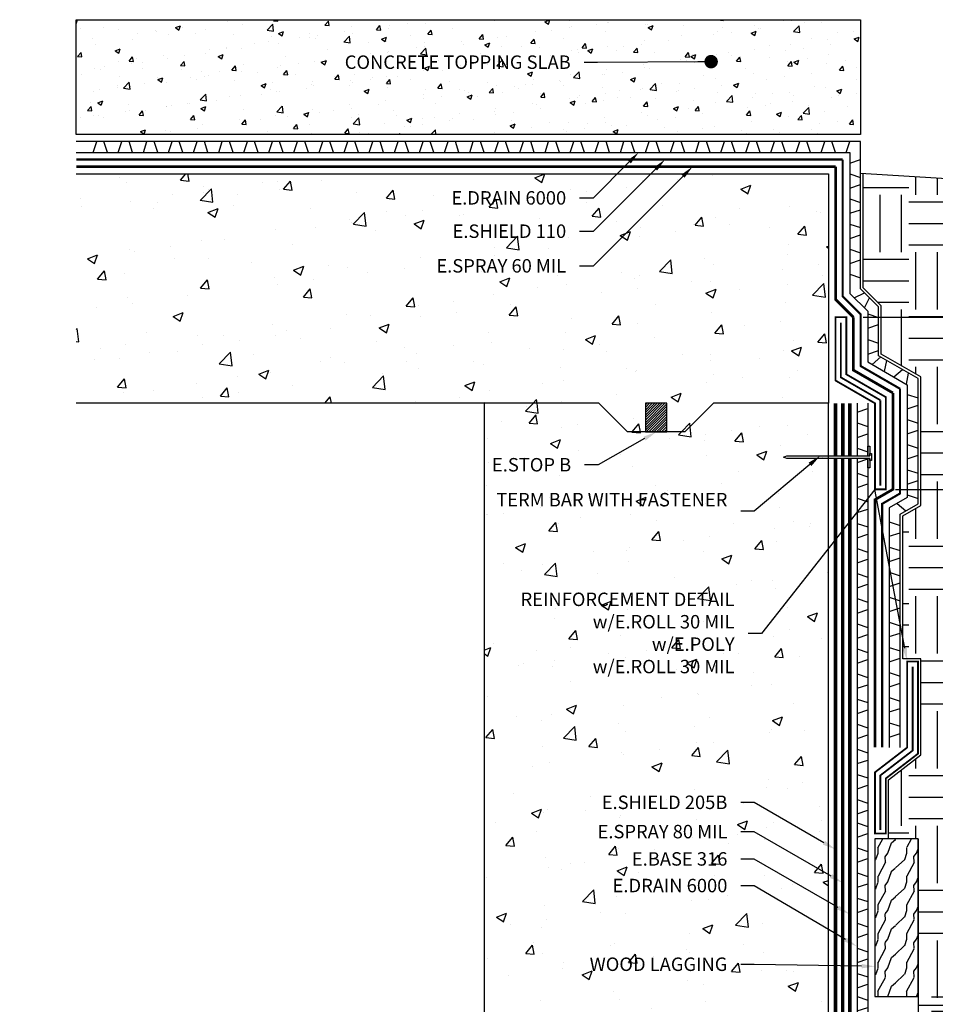
# Model space of a CAD drawing. Units: inches. Extents: x -0.5 to 50.3, y -1.1 to 51.1.
# Drawn here: x -0.5 to 31.4, y 16.7 to 51.1 of the extents above; entities that cross this region are included whole.
import ezdxf
from ezdxf import colors
from ezdxf.entities.mleader import LeaderData, LeaderLine
from ezdxf.math import Vec2, Vec3

# ---------------------------------------------------------------- set-up
doc = ezdxf.new("R2010")
doc.units = ezdxf.units.IN
doc.header["$MEASUREMENT"] = 0
for name, pattern in [('ACAD_ISO02W100', [15, 12, -3]), ('DASHED2', [0.375, 0.25, -0.125]), ('HIDDEN2', [0.1875, 0.125, -0.0625]), ('PHANTOM2', [1.25, 0.625, -0.125, 0.125, -0.125, 0.125, -0.125])]:
    doc.linetypes.add(name, pattern=pattern)
for name, color, linetype, true_color in [('E-BASE 316', 7, 'PHANTOM2', 0x84c90d), ('E-CANT-STOP', 7, 'Continuous', 0x197b19), ('E-POLY', 7, 'DASHED2', 0xe58597), ('E-ROLL 30', 7, 'Continuous', 0xb71538), ('E-SHIELD 110', 7, 'ACAD_ISO02W100', 0xead40b), ('E-SHIELD-205B', 7, 'HIDDEN2', 0x62afcb), ('E-SPRAY 60', 7, 'Continuous', 0xd20423), ('E-SPRAY 80', 7, 'Continuous', 0x89399d), ('E.Drain 6000', 7, 'Continuous', 0xa57c52)]:
    doc.layers.add(name, color=color, linetype=linetype, true_color=true_color)
doc.layers.add('NOTES', color=30, linetype='Continuous', plot=False)
for name, color, linetype in [('Z-Anchors', 4, 'Continuous'), ('Z-Conditions', 10, 'Continuous'), ('Z-DIMENSIONS', 3, 'Continuous'), ('Z-TEXT', 3, 'Continuous')]:
    doc.layers.add(name, color=color, linetype=linetype)
doc.styles.add('ARIAL', font='arial.ttf')
doc.dimstyles.new('Arial', dxfattribs={"dimtxt": 0.125, "dimasz": 0.125, "dimexe": 0.125, "dimexo": 0.125, "dimgap": 0.125, "dimtad": 0, "dimtih": 1, "dimtoh": 1, "dimdec": 5, "dimzin": 0, "dimdsep": 46, "dimlunit": 4, "dimtxsty": 'ARIAL', "dimcen": 0.125, "dimclrd": 256, "dimclre": 256, "dimclrt": 256, "dimadec": 0, "dimazin": 0, "dimtfac": 1, "dimtdec": 5, "dimtofl": 0, "dimtmove": 0, "dimatfit": 3, "dimfxl": 1, "dimtfill": 1, "dimtfillclr": 256, "dimfrac": 2, "dimtolj": 1, "dimtzin": 0, "dimlwd": -1, "dimlwe": -1, "dimarcsym": 0})
pattern_1 = [(50, (-3131.118, -4701.4128), (3.5863009, -0.3137607), [0.375, -4.125]), (355, (-3131.118, -4701.413), (-0.6937567, 3.7609607), [0.3, -3.3]), (100.451444, (-3130.8192, -4701.439), (2.8925442, 3.4472), [0.318701, -3.5057106]), (46.1842, (-3131.118, -4700.413), (5.3362067, -0.8275964), [0.5625, -6.1875]), (96.63564, (-3130.6734, -4700.482), (4.6733097, 4.870593), [0.4780517, -5.258569]), (351.18416, (-3131.118, -4700.413), (4.6733097, 4.870593), [0.45, -4.95]), (21, (-3130.618, -4700.6628), (2.9845353, -2.0130945), [0.375, -4.125]), (326, (-3130.618, -4700.663), (1.2165767, 3.6257502), [0.3, -3.3]), (71.451445, (-3130.3694, -4700.8306), (4.2011119, 1.6126558), [0.318701, -3.5057106]), (37.5, (-3131.1181, -4701.4128), (0.06079928, 1.66446927), [0, -3.26, 0, -3.35, 0, -3.3125]), (7.5, (-3131.118, -4701.4128), (1.3153477, 1.97205856), [0, -1.91, 0, -3.185, 0, -1.2625]), (327.5, (-3132.2331, -4701.4128), (2.66911218, -0.11277436), [0, -1.25, 0, -3.9, 0, -5.175]), (317.5, (-3132.733, -4701.4128), (2.9159308, 0.5005249), [0, -1.625, 0, -2.59, 0, -3.675])]

# ---------------------------------------------------------------- blocks, each defined once
blk = doc.blocks.new('E-STOPB')
at = {"layer": 'E-CANT-STOP'}
h = blk.add_hatch(dxfattribs=at)
h.set_pattern_fill('ANSI31', color=256, scale=0.5)
h.paths.add_polyline_path([(0.75, 1), (0, 1), (0, 0), (0.75, 0)])
blk.add_line((0.75, 0), (0.75, 1), dxfattribs=at)
blk.add_lwpolyline([(0.75, 1), (0, 1), (0, 0), (0.75, 0)], close=True, dxfattribs=at)
blk = doc.blocks.new('_Dot')
at = {"color": 0, "linetype": 'ByBlock', "lineweight": -2}
blk.add_line((-0.5, 0), (-1, 0), dxfattribs=at)
at = {"color": 0, "linetype": 'ByBlock', "const_width": 0.5}
blk.add_lwpolyline([(-0.25, 0, 1), (0.25, 0, 1)], format="xyb", close=True, dxfattribs=at)
blk = doc.blocks.new('E-DRAIN 6000')
at = {"layer": 'E.Drain 6000'}
for p, q in [((0, 0.375), (6.063, 0.375)), ((0.126, 0), (0.251, 0.375)), ((0.626, 0), (0.501, 0.375)), ((1.001, 0), (1.126, 0.375)), ((1.501, 0), (1.376, 0.375)), ((1.876, 0), (2.001, 0.375)), ((2.376, 0), (2.251, 0.375)), ((2.751, 0), (2.876, 0.375)), ((3.251, 0), (3.126, 0.375)), ((3.626, 0), (3.751, 0.375)), ((4.126, 0), (4.001, 0.375)), ((4.501, 0), (4.626, 0.375)), ((5.001, 0), (4.876, 0.375)), ((5.376, 0), (5.501, 0.375)), ((5.876, 0), (5.751, 0.375)), ((0, 0), (6.063, 0))]:
    blk.add_line(p, q, dxfattribs=at)
blk = doc.blocks.new('*D13')
at = {"layer": 'Defpoints', "color": 0, "transparency": 16777216}
for p in [(28.408, 40.692), (29.533, 34.692), (33.954, 34.692)]:
    blk.add_point(p, dxfattribs=at)
at = {"layer": 'Z-DIMENSIONS', "transparency": 16777216}
for p, q in [((28.877, 40.692), (34.422, 40.692)), ((33.954, 40.224), (33.954, 39.584)), ((33.954, 35.161), (33.954, 35.8)), ((30.002, 34.692), (34.422, 34.692))]:
    blk.add_line(p, q, dxfattribs=at)
for points in [[(33.875, 40.224), (34.032, 40.224), (33.954, 40.692)], [(33.875, 35.161), (34.032, 35.161), (33.954, 34.692)]]:
    blk.add_solid(points, dxfattribs=at)
at = {"layer": 'Z-DIMENSIONS', "transparency": 16777216, "insert": (33.954, 37.692), "char_height": 0.46875, "width": 3.44842, "attachment_point": 5, "style": 'ARIAL', "bg_fill": 3, "box_fill_scale": 1.25, "bg_fill_color": 256, "bg_fill_true_color": 13158600, "bg_fill_transparency": 0}
blk.add_mtext('\\A1;6"\\PCENTERED OVER SEAM', dxfattribs=at)
blk = doc.blocks.new('*D14')
at = {"layer": 'Defpoints', "color": 0, "transparency": 16777216}
for p in [(30.783, 17.003), (32.065, 17.003), (30.783, 16.503)]:
    blk.add_point(p, dxfattribs=at)
at = {"layer": 'Z-DIMENSIONS', "transparency": 16777216}
for p, q in [((32.065, 17.472), (32.065, 18.47)), ((32.065, 18.47), (32.534, 18.47)), ((31.252, 17.003), (32.534, 17.003)), ((31.252, 16.503), (32.534, 16.503)), ((32.065, 16.035), (32.065, 15.566))]:
    blk.add_line(p, q, dxfattribs=at)
for points in [[(31.987, 17.472), (32.143, 17.472), (32.065, 17.003)], [(31.987, 16.035), (32.143, 16.035), (32.065, 16.503)]]:
    blk.add_solid(points, dxfattribs=at)
at = {"layer": 'Z-DIMENSIONS', "transparency": 16777216, "insert": (34.536, 18.47), "char_height": 0.4688, "width": 0.50476, "attachment_point": 5, "style": 'ARIAL', "bg_fill": 3, "box_fill_scale": 1.25, "bg_fill_color": 256, "bg_fill_true_color": 13158600, "bg_fill_transparency": 0}
blk.add_mtext('\\A1;2"\\PMAXIMUM\\PGAP', dxfattribs=at)
blk = doc.blocks.new('2x6')
at = {"layer": 'Z-Conditions'}
h = blk.add_hatch(dxfattribs=at)
h.set_pattern_fill('WOOD2', color=256, pattern_type=2)
h.set_pattern_definition([(108.435, (0.26, 0), (-0.999998, 2), [0.37947, -2.7828]), (139.3987, (0.14, 0.36), (-5.999999, 5.0000004), [0.18439, -9.035154]), (136.8476, (1, 0.48), (-14.99999754, 14.00000283), [0.438634, -21.493078]), (109.983, (0.68, 0.78), (-2.9999995, 8.0000007), [0.234094, -11.470606]), (90, (0.6, 0), (-1, 1), [0.2, -0.8]), (118.4429, (0.6, 0.2), (6.99999384, -13.00000377), [0.545894, -26.748794]), (84.2894, (0.34, 0.68), (-1.0000013, -8.9999994), [0.201, -9.84888]), (129.8056, (0.36, 0.88), (4.0000024, -4.999998), [0.156205, -7.654045])])
h.paths.add_polyline_path([(1.5, 5.5), (0, 5.5), (0, 0), (1.5, 0)])
blk.add_lwpolyline([(1.5, 0), (0, 0), (0, 5.5), (1.5, 5.5)], close=True, dxfattribs=at)

msp = doc.modelspace()

# ---------------------------------------------------------------- hatches: boundary and pattern name
at = {"layer": 'Z-Conditions'}
h = msp.add_hatch(dxfattribs=at)
h.set_pattern_fill('AR-CONC', color=256, scale=0.25)
h.set_pattern_definition([(50, (-3131.1181, -4697.4128), (1.79315046, -0.15688034), [0.1875, -2.0625]), (355, (-3131.118, -4697.4128), (-0.34687833, 1.88048033), [0.15, -1.65]), (100.451444, (-3130.9687, -4697.4259), (1.4462721, 1.7236), [0.1593505, -1.7528553]), (46.1842, (-3131.118, -4696.9128), (2.6681033, -0.4137982), [0.28125, -3.09375]), (96.635635, (-3130.8957, -4696.9473), (2.3366549, 2.4352965), [0.2390259, -2.6292844]), (351.184164, (-3131.118, -4696.9128), (2.3366549, 2.4352965), [0.225, -2.475]), (21, (-3130.8681, -4697.0378), (1.49226763, -1.00654723), [0.1875, -2.0625]), (326, (-3130.868, -4697.0378), (0.60828833, 1.8128751), [0.15, -1.65]), (71.451445, (-3130.7437, -4697.1217), (2.10055594, 0.8063279), [0.1593505, -1.7528553]), (37.5, (-3131.1181, -4697.41284), (0.03039964, 0.832234635), [0, -1.63, 0, -1.675, 0, -1.65625]), (7.5, (-3131.1181, -4697.4128), (0.65767384, 0.98602928), [0, -0.955, 0, -1.5925, 0, -0.63125]), (327.5, (-3131.6756, -4697.41284), (1.33455609, -0.05638718), [0, -0.625, 0, -1.95, 0, -2.5875]), (317.5, (-3131.9256, -4697.4128), (1.45796542, 0.25026246), [0, -0.8125, 0, -1.295, 0, -1.8375])])
h.paths.add_polyline_path([(28.783031, 47.06731), (28.783031, 51.06731), (1.438332, 51.06731), (1.438332, 47.06731)])
h = msp.add_hatch(dxfattribs=at)
h.set_pattern_fill('AR-CONC', color=256, scale=0.5)
h.set_pattern_definition(pattern_1)
h.paths.add_polyline_path([(1.444404, 45.69231), (1.444404, 37.69231), (19.658031, 37.69231), (20.658031, 36.69231), (21.283031, 36.69231), (21.283031, 37.69231), (22.033031, 37.69231), (22.033031, 36.69231), (22.658031, 36.69231), (23.658031, 37.69231), (27.658031, 37.69231), (27.658031, 45.69231)])
h = msp.add_hatch(dxfattribs=at)
h.set_pattern_fill('EARTH', color=256, scale=8)
h.set_pattern_definition([(0, (-1.5395, 7.211), (2, 2), [2, -2]), (0, (-1.5395, 7.961), (2, 2), [2, -2]), (0, (-1.5395, 8.711), (2, 2), [2, -2]), (90, (-1.2895, 8.961), (-2, 2), [2, -2]), (90, (-0.5395, 8.961), (-2, 2), [2, -2]), (90, (0.2105, 8.961), (-2, 2), [2, -2])])
h.paths.add_polyline_path([(30.783031, -0.996533), (50.331105, -0.996533), (50.331105, 44.347452), (28.876781, 45.710174), (28.876781, 41.718579), (29.501781, 41.093579), (29.501781, 39.406318), (30.876781, 38.612462), (30.876781, 34.133002), (30.251781, 33.772158), (30.251781, 28.78606), (30.876781, 28.78606), (30.876781, 25.429662), (29.751781, 24.563636), (29.751781, 22.503467), (30.783031, 22.503467), (30.783031, 17.003467)])
h = msp.add_hatch(dxfattribs=at)
h.set_pattern_fill('AR-CONC', color=256, scale=0.5)
h.set_pattern_definition(pattern_1)
h.paths.add_polyline_path([(27.658031, 37.69231), (23.658031, 37.69231), (22.658031, 36.69231), (20.658031, 36.69231), (19.658031, 37.69231), (15.658063, 37.710341), (15.658063, -0.987517), (27.658031, -1.005549)])

# ---------------------------------------------------------------- linework, layer by layer
at = {"layer": 'E-BASE 316', "ltscale": 0.25, "const_width": 0.125}
for points in [[(28.408031, 35.864185), (28.408031, 37.69231)], [(28.408031, -1.005924), (28.408031, 35.770435)]]:
    msp.add_lwpolyline(points, dxfattribs=at)
at = {"layer": 'E-POLY', "ltscale": 0.25, "const_width": 0.0625}
msp.add_lwpolyline([(29.470531, 34.81731), (29.470531, 37.800563)], dxfattribs=at)
at = {"layer": 'E-ROLL 30', "const_width": 0.0625}
msp.add_lwpolyline([(27.908031, 38.486166), (29.283031, 37.69231), (29.283031, 34.69231), (29.658031, 34.69231), (29.658031, 37.908816), (28.283031, 38.702673), (28.283031, 40.69231), (27.908031, 40.69231)], close=True, dxfattribs=at)
at = {"layer": 'E-SHIELD 110', "ltscale": 0.05, "const_width": 0.075}
msp.add_lwpolyline([(29.533031, 25.69231), (29.533031, 34.187128), (30.158031, 34.547972), (30.158031, 38.197491)], dxfattribs=at)
at = {"layer": 'E-SHIELD-205B', "ltscale": 0.5, "const_width": 0.125}
for points in [[(27.910723, 35.864185), (27.910723, 37.69231)], [(27.908031, -1.005924), (27.908031, 35.770435)]]:
    msp.add_lwpolyline(points, dxfattribs=at)
at = {"layer": 'E-SPRAY 60', "ltscale": 0.5, "const_width": 0.09375}
for points in [[(27.908031, 45.94231), (1.444404, 45.94231)], [(28.533031, 40.69231), (27.908031, 41.31731), (27.908031, 45.94231)], [(29.283031, 25.69231), (29.283031, 34.331466), (29.908031, 34.69231), (29.908031, 38.053154)]]:
    msp.add_lwpolyline(points, dxfattribs=at)
at = {"layer": 'E-SPRAY 80', "ltscale": 0.5, "const_width": 0.125}
for points in [[(28.160723, 35.864185), (28.160723, 37.69231)], [(28.158031, -1.005924), (28.158031, 35.770435)]]:
    msp.add_lwpolyline(points, dxfattribs=at)
at = {"layer": 'E.Drain 6000'}
for p, q in [((9.908702, 46.44231), (10.033702, 46.81731)), ((10.408702, 46.44231), (10.283702, 46.81731)), ((10.783702, 46.44231), (10.908702, 46.81731)), ((11.283702, 46.44231), (11.158702, 46.81731)), ((11.658702, 46.44231), (11.783702, 46.81731)), ((12.158702, 46.44231), (12.033702, 46.81731)), ((12.533702, 46.44231), (12.658702, 46.81731)), ((13.033702, 46.44231), (12.908702, 46.81731)), ((13.408702, 46.44231), (13.533702, 46.81731)), ((13.908702, 46.44231), (13.783702, 46.81731)), ((14.283702, 46.44231), (14.408702, 46.81731)), ((14.783702, 46.44231), (14.658702, 46.81731)), ((15.158702, 46.44231), (15.283702, 46.81731)), ((15.658702, 46.44231), (15.533702, 46.81731)), ((18.658702, 46.44231), (18.783702, 46.81731)), ((19.158702, 46.44231), (19.033702, 46.81731)), ((19.533702, 46.44231), (19.658702, 46.81731)), ((20.033702, 46.44231), (19.908702, 46.81731)), ((20.408702, 46.44231), (20.533702, 46.81731)), ((20.908702, 46.44231), (20.783702, 46.81731)), ((21.283702, 46.44231), (21.408702, 46.81731)), ((21.783702, 46.44231), (21.658702, 46.81731)), ((22.158702, 46.44231), (22.283702, 46.81731)), ((22.658702, 46.44231), (22.533702, 46.81731)), ((23.033702, 46.44231), (23.158702, 46.81731)), ((23.533702, 46.44231), (23.408702, 46.81731)), ((23.908702, 46.44231), (24.033702, 46.81731)), ((24.408702, 46.44231), (24.283702, 46.81731)), ((24.783702, 46.44231), (24.908702, 46.81731)), ((25.283702, 46.44231), (25.158702, 46.81731)), ((25.658702, 46.44231), (25.783702, 46.81731)), ((26.158702, 46.44231), (26.033702, 46.81731)), ((26.533702, 46.44231), (26.658702, 46.81731)), ((27.033702, 46.44231), (26.908702, 46.81731)), ((27.408702, 46.44231), (27.533702, 46.81731)), ((27.908702, 46.44231), (27.783702, 46.81731)), ((28.283702, 46.44231), (28.408702, 46.81731)), ((28.408031, 46.066638), (28.783031, 46.191638)), ((28.408031, 45.691638), (28.783031, 45.566638)), ((28.408031, 45.191638), (28.783031, 45.316638)), ((28.408031, 44.816638), (28.783031, 44.691638)), ((28.408031, 44.316638), (28.783031, 44.441638)), ((28.408031, 43.941638), (28.783031, 43.816638)), ((28.408031, 43.441638), (28.783031, 43.566638)), ((28.408031, 43.066638), (28.783031, 42.941638)), ((28.408031, 42.566638), (28.783031, 42.691638)), ((28.408031, 42.191638), (28.783031, 42.066638)), ((28.560759, 41.371688), (28.914312, 41.548465)), ((28.914312, 41.018135), (29.091089, 41.371688)), ((30.408031, 38.003145), (30.783031, 37.878145)), ((28.658031, 37.69231), (28.658031, 35.864185)), ((29.033031, 37.69231), (29.033031, 35.864185)), ((30.408031, 37.503145), (30.783031, 37.628145)), ((30.408031, 37.128145), (30.783031, 37.003145)), ((30.408031, 36.628145), (30.783031, 36.753145)), ((30.408031, 36.253145), (30.783031, 36.128145)), ((28.658031, 35.770435), (28.658031, 29.256152)), ((29.033031, 35.770435), (29.033031, 29.256152)), ((30.408031, 35.753145), (30.783031, 35.878145)), ((30.408031, 35.378145), (30.783031, 35.253145)), ((28.658031, 34.380481), (29.033031, 34.255481)), ((30.408031, 34.503145), (30.783031, 34.378145)), ((28.658031, 33.880481), (29.033031, 34.005481)), ((30.061197, 34.20339), (30.35695, 33.94113)), ((28.658031, 33.505481), (29.033031, 33.380481)), ((29.783031, 33.555976), (30.158031, 33.430976)), ((28.658031, 33.005481), (29.033031, 33.130481)), ((29.783031, 33.055976), (30.158031, 33.180976)), ((28.658031, 32.630481), (29.033031, 32.505481)), ((29.783031, 32.680976), (30.158031, 32.555976)), ((29.783031, 32.180976), (30.158031, 32.305976)), ((28.658031, 32.130481), (29.033031, 32.255481)), ((28.658031, 31.755481), (29.033031, 31.630481)), ((28.658031, 31.255481), (29.033031, 31.380481)), ((28.658031, 30.880481), (29.033031, 30.755481)), ((28.658031, 30.380481), (29.033031, 30.505481)), ((28.658031, 30.005481), (29.033031, 29.880481)), ((28.658031, 29.505481), (29.033031, 29.630481))]:
    msp.add_line(p, q, dxfattribs=at)
for points in [[(28.783031, 46.81731), (1.444404, 46.81731)], [(30.158031, 25.69231), (30.158031, 33.826284), (30.783031, 34.187128), (30.783031, 38.558335), (29.408031, 39.352192), (29.408031, 41.054747), (28.783031, 41.679747), (28.783031, 46.81731)]]:
    msp.add_lwpolyline(points, dxfattribs=at)
at = {"layer": 'Z-Anchors'}
for points in [[(29.033031, 35.864185), (29.033031, 36.19231), (29.098031, 36.19231), (29.098031, 35.864185)], [(29.098031, 35.770435), (29.098031, 35.44231), (29.033031, 35.44231), (29.033031, 35.770435)]]:
    msp.add_lwpolyline(points, dxfattribs=at)
msp.add_lwpolyline([(26.098031, 35.81731), (26.206284, 35.864185), (29.098031, 35.864185), (29.098031, 35.94231), (29.160531, 35.94231), (29.160531, 35.69231), (29.098031, 35.69231), (29.098031, 35.770435), (26.206284, 35.770435)], close=True, dxfattribs=at)
at = {"layer": 'Z-Conditions'}
msp.add_line((28.783031, 45.716129), (50.333285, 44.347314), dxfattribs=at)
msp.add_lwpolyline([(28.783031, 51.06731), (28.783031, 47.06731), (1.438332, 47.06731), (1.438332, 51.06731)], close=True, dxfattribs=at)
for points in [[(1.444404, 45.69231), (27.658031, 45.69231), (27.658031, 37.69231)], [(19.658031, 37.69231), (1.444404, 37.69231)], [(27.658031, 31.364185), (27.658031, 37.69231), (23.658031, 37.69231), (22.658031, 36.69231), (20.658031, 36.69231), (19.658031, 37.69231), (15.658063, 37.710341), (15.658063, -0.987517), (27.658031, -1.005549), (27.658031, 31.364185)]]:
    msp.add_lwpolyline(points, dxfattribs=at)

# ---------------------------------------------------------------- block references
at = {"layer": 'E-CANT-STOP'}
msp.add_blockref('E-STOPB', (21.283031, 36.69231), dxfattribs=at)
at = {"layer": 'E.Drain 6000', "rotation": 270}
for p in [(28.658031, 29.256152), (28.658031, 23.192981), (28.658031, 17.12981)]:
    msp.add_blockref('E-DRAIN 6000', p, dxfattribs=at)

# ---------------------------------------------------------------- next in the draw order: dimensions: what is measured, and where the dimension line sits
at = {"layer": 'Z-DIMENSIONS'}
for base, p1, p2, text, picture, middle, dimtype in [((33.953586, 34.69231), (28.408031, 40.69231), (29.533031, 34.69231), '<>\\PCENTERED OVER SEAM', '*D13', (33.953586, 37.69231), 160), ((32.064835, 17.003467), (30.783031, 16.503467), (30.783031, 17.003467), '2"\\PMAXIMUM\\PGAP', '*D14', (34.535685, 18.469551), 161)]:
    dim = msp.add_linear_dim(base=base, p1=p1, p2=p2, angle=90, text=text, dimstyle='Arial', override={"dimscale": 3.75}, dxfattribs=at)
    dim.commit()
    dim.dimension.update_dxf_attribs({"geometry": picture, "text_midpoint": middle, "dimtype": dimtype})

# ---------------------------------------------------------------- next in the draw order: leaders
at = {"layer": 'Z-TEXT'}
ml = msp.add_multileader_mtext('Standard', dxfattribs=at)
ml.set_content('CONCRETE TOPPING SLAB', color=256, style='ARIAL')
ml.set_leader_properties(color=256, linetype='ByLayer', lineweight=-1)
ml.set_arrow_properties(name='DOT')
ml.build(insert=Vec2(0, 0))
ml.multileader.update_dxf_attribs({"text_left_attachment_type": 2, "text_right_attachment_type": 2, "dogleg_length": 0.125, "arrow_head_size": 0.46875, "scale": 3.75})
ctx = ml.context
ctx.base_point, ctx.scale, ctx.char_height, ctx.arrow_head_size, ctx.landing_gap_size, ctx.plane_origin = Vec3(9.617475, 49.578491), 3.75, 0.46875, 0.46875, 0.46875, Vec3(22.447394, 50.432455)
ctx.left_attachment, ctx.right_attachment, ctx.text_align_type = 2, 2, 2
notes = []
notes.append((ctx, [(0, (1, 1, 0), (19.616302, 49.578491), (-1, 0), 0.46875, [(0, [(23.572394, 49.604147)], 0, [])])]))
ctx.mtext.insert, ctx.mtext.alignment, ctx.mtext.flow_direction = Vec3(18.678802, 49.82102), 3, 5
ctx.mtext.has_bg_fill, ctx.mtext.bg_color, ctx.mtext.bg_scale_factor, ctx.mtext.bg_transparency, ctx.mtext.use_window_bg_color = 1, -1027028792, 1.5, 0, 1
ml = msp.add_multileader_mtext('Standard', dxfattribs=at)
ml.set_content('E.SPRAY 60 MIL', color=256, style='ARIAL')
ml.set_leader_properties(color=256, linetype='ByLayer', lineweight=-1)
ml.build(insert=Vec2(0, 0))
ml.multileader.update_dxf_attribs({"text_left_attachment_type": 2, "text_right_attachment_type": 2, "dogleg_length": 0.125, "arrow_head_size": 0.46875, "scale": 3.75})
ctx = ml.context
ctx.base_point, ctx.scale, ctx.char_height, ctx.arrow_head_size, ctx.landing_gap_size, ctx.plane_origin = Vec3(13.104772, 42.476743), 3.75, 0.46875, 0.46875, 0.46875, Vec3(24.865845, 41.162156)
ctx.left_attachment, ctx.right_attachment, ctx.text_align_type = 2, 2, 2
notes.append((ctx, [(0, (1, 1, 0), (19.458476, 42.476743), (-1, 0), 0.46875, [(0, [(22.924043, 45.94231)], 0, [])])]))
ctx.mtext.insert, ctx.mtext.width, ctx.mtext.alignment, ctx.mtext.flow_direction = Vec3(18.520976, 42.719111), 5.07934716, 3, 5
ctx.mtext.has_bg_fill, ctx.mtext.bg_color, ctx.mtext.bg_scale_factor, ctx.mtext.bg_transparency, ctx.mtext.use_window_bg_color = 1, -1027028792, 1.5, 0, 1
ml = msp.add_multileader_mtext('Standard', dxfattribs=at)
ml.set_content('E.STOP B', color=256, style='ARIAL')
ml.set_leader_properties(color=256, linetype='ByLayer', lineweight=-1)
ml.build(insert=Vec2(0, 0))
ml.multileader.update_dxf_attribs({"text_left_attachment_type": 2, "text_right_attachment_type": 2, "dogleg_length": 0.125, "arrow_head_size": 0.46875, "scale": 3.75})
ctx = ml.context
ctx.base_point, ctx.scale, ctx.char_height, ctx.arrow_head_size, ctx.landing_gap_size, ctx.plane_origin = Vec3(15.292172, 35.541386), 3.75, 0.46875, 0.46875, 0.46875, Vec3(27.001415, 34.782723)
ctx.left_attachment, ctx.right_attachment, ctx.text_align_type = 2, 2, 2
notes.append((ctx, [(0, (1, 1, 0), (19.632107, 35.541386), (-1, 0), 0.46875, [(0, [(21.658031, 36.69231)], 0, [])])]))
ctx.mtext.insert, ctx.mtext.width, ctx.mtext.alignment, ctx.mtext.flow_direction = Vec3(18.694607, 35.783914), 3.03654351, 3, 5
ctx.mtext.has_bg_fill, ctx.mtext.bg_color, ctx.mtext.bg_scale_factor, ctx.mtext.bg_transparency, ctx.mtext.use_window_bg_color = 1, -1027028792, 1.5, 0, 1
ml = msp.add_multileader_mtext('Standard', dxfattribs=at)
ml.set_content('E.SHIELD 205B', color=256, style='ARIAL')
ml.set_leader_properties(color=256, linetype='ByLayer', lineweight=-1)
ml.build(insert=Vec2(0, 0))
ml.multileader.update_dxf_attribs({"text_left_attachment_type": 2, "text_right_attachment_type": 2, "dogleg_length": 0.125, "arrow_head_size": 0.46875, "scale": 3.75})
ctx = ml.context
ctx.base_point, ctx.scale, ctx.char_height, ctx.arrow_head_size, ctx.landing_gap_size, ctx.plane_origin = Vec3(19.061847, 23.771757), 3.75, 0.46875, 0.46875, 0.46875, Vec3(27.908031, 22.486434)
ctx.left_attachment, ctx.right_attachment, ctx.text_align_type = 2, 2, 2
notes.append((ctx, [(0, (1, 1, 0), (25.076939, 23.771757), (-1, 0), 0.46875, [(0, [(27.908031, 22.137226)], 0, [])])]))
ctx.mtext.insert, ctx.mtext.alignment, ctx.mtext.flow_direction = Vec3(24.139439, 24.014126), 3, 5
ctx.mtext.has_bg_fill, ctx.mtext.bg_color, ctx.mtext.bg_scale_factor, ctx.mtext.bg_transparency, ctx.mtext.use_window_bg_color = 1, -1027028792, 1.5, 0, 1
for ctx, leaders in notes:
    for number, flags, end, landing, length, lines in leaders:
        leader = LeaderData()
        leader.index, (leader.has_last_leader_line, leader.has_dogleg_vector, leader.attachment_direction) = number, flags
        leader.last_leader_point, leader.dogleg_vector, leader.dogleg_length = Vec3(end), Vec3(landing), length
        for number, points, colour, breaks in lines:
            line = LeaderLine()
            line.index, line.vertices, line.color, line.breaks = number, Vec3.list(points), colors.encode_raw_color(colour), breaks
            leader.lines.append(line)
        ctx.leaders.append(leader)

# ---------------------------------------------------------------- next in the draw order: linework, layer by layer
at = {"layer": 'E-POLY', "ltscale": 0.25, "const_width": 0.0625}
msp.add_lwpolyline([(28.095531, 40.50481), (28.095531, 38.59442), (29.470531, 37.800563)], dxfattribs=at)
at = {"layer": 'E-SHIELD 110', "ltscale": 0.05, "const_width": 0.075}
msp.add_lwpolyline([(30.158031, 38.197491), (28.783031, 38.991348), (28.783031, 40.795863), (28.158031, 41.420863), (28.158031, 46.19231)], dxfattribs=at)
at = {"layer": 'E-SPRAY 60', "ltscale": 0.5, "const_width": 0.09375}
msp.add_lwpolyline([(28.533031, 40.69231), (28.533031, 38.84701), (29.908031, 38.053154)], dxfattribs=at)
at = {"layer": 'E.Drain 6000'}
for p, q in [((29.033031, 40.810034), (29.408031, 40.685034)), ((29.033031, 40.310034), (29.408031, 40.435034)), ((29.033031, 39.910976), (29.408031, 39.785976)), ((29.033031, 39.410976), (29.408031, 39.535976)), ((29.185795, 39.047487), (29.481548, 39.309746)), ((29.618807, 38.797487), (29.698054, 39.184746)), ((29.943567, 38.609987), (30.23932, 38.872246)), ((30.37658, 38.359987), (30.455826, 38.747246)), ((28.658031, 37.380481), (29.033031, 37.505481)), ((28.658031, 37.005481), (29.033031, 36.880481)), ((28.658031, 36.505481), (29.033031, 36.630481)), ((28.658031, 36.130481), (29.033031, 36.005481)), ((28.658031, 35.630481), (29.033031, 35.755481)), ((28.658031, 35.255481), (29.033031, 35.130481)), ((28.658031, 34.755481), (29.033031, 34.880481)), ((30.408031, 34.878145), (30.783031, 35.003145))]:
    msp.add_line(p, q, dxfattribs=at)
msp.add_lwpolyline([(28.408031, 46.44231), (28.408031, 41.524416), (29.033031, 40.899416), (29.033031, 39.135685), (30.408031, 38.341829), (30.408031, 34.403635), (29.783031, 34.042791), (29.783031, 25.69231)], dxfattribs=at)
at = {"layer": 'NOTES'}
msp.add_lwpolyline([(30.783031, 22.503467), (30.783031, -0.996533)], dxfattribs=at)

# ---------------------------------------------------------------- next in the draw order: block references
at = {"xscale": -1}
msp.add_blockref('2x6', (30.783031, 17.003467), dxfattribs=at)

# ---------------------------------------------------------------- next in the draw order: leaders
at = {"layer": 'Z-TEXT'}
ml = msp.add_multileader_mtext('Standard', dxfattribs=at)
ml.set_content('E.SHIELD 110', color=256, style='ARIAL')
ml.set_leader_properties(color=256, linetype='ByLayer', lineweight=-1)
ml.build(insert=Vec2(0, 0))
ml.multileader.update_dxf_attribs({"text_left_attachment_type": 2, "text_right_attachment_type": 2, "dogleg_length": 0.125, "arrow_head_size": 0.46875, "scale": 3.75})
ctx = ml.context
ctx.base_point, ctx.scale, ctx.char_height, ctx.arrow_head_size, ctx.landing_gap_size, ctx.plane_origin = Vec3(13.876642, 43.684673), 3.75, 0.46875, 0.46875, 0.46875, Vec3(20.317895, 41.162156)
ctx.left_attachment, ctx.right_attachment, ctx.text_align_type = 2, 2, 2
notes = []
notes.append((ctx, [(0, (1, 1, 0), (19.458476, 43.684673), (-1, 0), 0.46875, [(0, [(21.966113, 46.19231)], 0, [])])]))
ctx.mtext.insert, ctx.mtext.width, ctx.mtext.alignment, ctx.mtext.flow_direction = Vec3(18.520976, 43.927041), 4.20530278, 3, 5
ctx.mtext.has_bg_fill, ctx.mtext.bg_color, ctx.mtext.bg_scale_factor, ctx.mtext.bg_transparency, ctx.mtext.use_window_bg_color = 1, -1027028792, 1.5, 0, 1
ml = msp.add_multileader_mtext('Standard', dxfattribs=at)
ml.set_content('TERM BAR WITH FASTENER', color=256, style='ARIAL')
ml.set_leader_properties(color=256, linetype='ByLayer', lineweight=-1)
ml.build(insert=Vec2(0, 0))
ml.multileader.update_dxf_attribs({"text_left_attachment_type": 2, "text_right_attachment_type": 2, "dogleg_length": 0.125, "arrow_head_size": 0.46875, "scale": 3.75})
ctx = ml.context
ctx.base_point, ctx.scale, ctx.char_height, ctx.arrow_head_size, ctx.landing_gap_size, ctx.plane_origin = Vec3(18.50037, 33.932807), 3.75, 0.46875, 0.46875, 0.46875, Vec3(27.402157, 35.770435)
ctx.left_attachment, ctx.right_attachment, ctx.text_align_type = 2, 2, 2
notes.append((ctx, [(0, (1, 1, 0), (25.076939, 33.932807), (-1, 0), 0.46875, [(0, [(27.375185, 35.864185)], 0, [])])]))
ctx.mtext.insert, ctx.mtext.width, ctx.mtext.alignment, ctx.mtext.flow_direction = Vec3(24.139439, 34.565801), 5.2323744, 3, 5
ctx.mtext.has_bg_fill, ctx.mtext.bg_color, ctx.mtext.bg_scale_factor, ctx.mtext.bg_transparency, ctx.mtext.use_window_bg_color = 1, -1027028792, 1.5, 0, 1
ml = msp.add_multileader_mtext('Standard', dxfattribs=at)
ml.set_content('E.SPRAY 80 MIL', color=256, style='ARIAL')
ml.set_leader_properties(color=256, linetype='ByLayer', lineweight=-1)
ml.build(insert=Vec2(0, 0))
ml.multileader.update_dxf_attribs({"text_left_attachment_type": 2, "text_right_attachment_type": 2, "dogleg_length": 0.125, "arrow_head_size": 0.46875, "scale": 3.75})
ctx = ml.context
ctx.base_point, ctx.scale, ctx.char_height, ctx.arrow_head_size, ctx.landing_gap_size, ctx.plane_origin = Vec3(18.723234, 22.750729), 3.75, 0.46875, 0.46875, 0.46875, Vec3(27.908031, 21.465406)
ctx.left_attachment, ctx.right_attachment, ctx.text_align_type = 2, 2, 2
notes.append((ctx, [(0, (1, 1, 0), (25.076939, 22.750729), (-1, 0), 0.46875, [(0, [(28.158031, 20.97186)], 0, [])])]))
ctx.mtext.insert, ctx.mtext.alignment, ctx.mtext.flow_direction = Vec3(24.139439, 22.993098), 3, 5
ctx.mtext.has_bg_fill, ctx.mtext.bg_color, ctx.mtext.bg_scale_factor, ctx.mtext.bg_transparency, ctx.mtext.use_window_bg_color = 1, -1027028792, 1.5, 0, 1
for ctx, leaders in notes:
    for number, flags, end, landing, length, lines in leaders:
        leader = LeaderData()
        leader.index, (leader.has_last_leader_line, leader.has_dogleg_vector, leader.attachment_direction) = number, flags
        leader.last_leader_point, leader.dogleg_vector, leader.dogleg_length = Vec3(end), Vec3(landing), length
        for number, points, colour, breaks in lines:
            line = LeaderLine()
            line.index, line.vertices, line.color, line.breaks = number, Vec3.list(points), colors.encode_raw_color(colour), breaks
            leader.lines.append(line)
        ctx.leaders.append(leader)

# ---------------------------------------------------------------- next in the draw order: leaders
ml = msp.add_multileader_mtext('Standard', dxfattribs=at)
ml.set_content('E.DRAIN 6000', color=256, style='ARIAL')
ml.set_leader_properties(color=256, linetype='ByLayer', lineweight=-1)
ml.build(insert=Vec2(0, 0))
ml.multileader.update_dxf_attribs({"text_left_attachment_type": 2, "text_right_attachment_type": 2, "dogleg_length": 0.125, "arrow_head_size": 0.46875, "scale": 3.75})
ctx = ml.context
ctx.base_point, ctx.scale, ctx.char_height, ctx.arrow_head_size, ctx.landing_gap_size, ctx.plane_origin = Vec3(13.840511, 44.849655), 3.75, 0.46875, 0.46875, 0.46875, Vec3(20.317895, 42.327139)
ctx.left_attachment, ctx.right_attachment, ctx.text_align_type = 2, 2, 2
notes = []
notes.append((ctx, [(0, (1, 1, 0), (19.458476, 44.849655), (-1, 0), 0.46875, [(0, [(21.051131, 46.44231)], 0, [])])]))
ctx.mtext.insert, ctx.mtext.width, ctx.mtext.defined_height, ctx.mtext.alignment, ctx.mtext.flow_direction = Vec3(18.520976, 45.088987), 4.36460392, 2.838007606698056e-13, 3, 5
ctx.mtext.has_bg_fill, ctx.mtext.bg_color, ctx.mtext.bg_scale_factor, ctx.mtext.bg_transparency, ctx.mtext.use_window_bg_color = 1, -1027028792, 1.5, 0, 1
ml = msp.add_multileader_mtext('Standard', dxfattribs=at)
ml.set_content('REINFORCEMENT DETAIL\\Pw/E.ROLL 30 MIL\\Pw/E.POLY\\Pw/E.ROLL 30 MIL', color=256, style='ARIAL')
ml.set_leader_properties(color=256, linetype='ByLayer', lineweight=-1)
ml.build(insert=Vec2(0, 0))
ml.multileader.update_dxf_attribs({"text_left_attachment_type": 2, "text_right_attachment_type": 2, "dogleg_length": 0.125, "arrow_head_size": 0.46875, "scale": 3.75})
ctx = ml.context
ctx.base_point, ctx.scale, ctx.char_height, ctx.arrow_head_size, ctx.landing_gap_size, ctx.plane_origin = Vec3(15.809332, 29.66427), 3.75, 0.46875, 0.46875, 0.46875, Vec3(31.158031, 32.434537)
ctx.left_attachment, ctx.right_attachment, ctx.text_align_type = 2, 2, 2
notes.append((ctx, [(1, (1, 1, 0), (25.326939, 29.66427), (-1, 0), 0.46875, [(1, [(30.408031, 28.69231), (29.283031, 34.69231)], 0, [])])]))
ctx.mtext.insert, ctx.mtext.alignment, ctx.mtext.flow_direction = Vec3(24.389439, 31.091303), 3, 5
ctx.mtext.has_bg_fill, ctx.mtext.bg_color, ctx.mtext.bg_scale_factor, ctx.mtext.bg_transparency, ctx.mtext.use_window_bg_color = 1, -1027028792, 1.5, 0, 1
ml = msp.add_multileader_mtext('Standard', dxfattribs=at)
ml.set_content('E.BASE 316', color=256, style='ARIAL')
ml.set_leader_properties(color=256, linetype='ByLayer', lineweight=-1)
ml.build(insert=Vec2(0, 0))
ml.multileader.update_dxf_attribs({"text_left_attachment_type": 2, "text_right_attachment_type": 2, "dogleg_length": 0.125, "arrow_head_size": 0.46875, "scale": 3.75})
ctx = ml.context
ctx.base_point, ctx.scale, ctx.char_height, ctx.arrow_head_size, ctx.landing_gap_size, ctx.plane_origin = Vec3(20.112218, 21.798309), 3.75, 0.46875, 0.46875, 0.46875, Vec3(27.908031, 20.512985)
ctx.left_attachment, ctx.right_attachment, ctx.text_align_type = 2, 2, 2
notes.append((ctx, [(0, (1, 1, 0), (25.076939, 21.798309), (-1, 0), 0.46875, [(0, [(28.408031, 19.875102)], 0, [])])]))
ctx.mtext.insert, ctx.mtext.alignment, ctx.mtext.flow_direction = Vec3(24.139439, 22.040837), 3, 5
ctx.mtext.has_bg_fill, ctx.mtext.bg_color, ctx.mtext.bg_scale_factor, ctx.mtext.bg_transparency, ctx.mtext.use_window_bg_color = 1, -1027028792, 1.5, 0, 1
ml = msp.add_multileader_mtext('Standard', dxfattribs=at)
ml.set_content('WOOD LAGGING', color=256, style='ARIAL')
ml.set_leader_properties(color=256, linetype='ByLayer', lineweight=-1)
ml.build(insert=Vec2(0, 0))
ml.multileader.update_dxf_attribs({"text_left_attachment_type": 2, "text_right_attachment_type": 2, "dogleg_length": 0.125, "arrow_head_size": 0.46875, "scale": 3.75})
ctx = ml.context
ctx.base_point, ctx.scale, ctx.char_height, ctx.arrow_head_size, ctx.landing_gap_size, ctx.plane_origin = Vec3(18.444095, 18.126076), 3.75, 0.46875, 0.46875, 0.46875, Vec3(27.908031, 16.840752)
ctx.left_attachment, ctx.right_attachment, ctx.text_align_type = 2, 2, 2
notes.append((ctx, [(0, (1, 1, 0), (25.076939, 18.126076), (-1, 0), 0.46875, [(0, [(29.283031, 18.059266)], 0, [])])]))
ctx.mtext.insert, ctx.mtext.alignment, ctx.mtext.flow_direction = Vec3(24.139439, 18.368605), 3, 5
ctx.mtext.has_bg_fill, ctx.mtext.bg_color, ctx.mtext.bg_scale_factor, ctx.mtext.bg_transparency, ctx.mtext.use_window_bg_color = 1, -1027028792, 1.5, 0, 1
for ctx, leaders in notes:
    for number, flags, end, landing, length, lines in leaders:
        leader = LeaderData()
        leader.index, (leader.has_last_leader_line, leader.has_dogleg_vector, leader.attachment_direction) = number, flags
        leader.last_leader_point, leader.dogleg_vector, leader.dogleg_length = Vec3(end), Vec3(landing), length
        for number, points, colour, breaks in lines:
            line = LeaderLine()
            line.index, line.vertices, line.color, line.breaks = number, Vec3.list(points), colors.encode_raw_color(colour), breaks
            leader.lines.append(line)
        ctx.leaders.append(leader)

# ---------------------------------------------------------------- next in the draw order: linework, layer by layer
at = {"layer": 'E-POLY', "ltscale": 0.25, "const_width": 0.0625}
msp.add_lwpolyline([(30.595531, 28.50481), (30.595531, 28.50481), (30.595531, 28.50481), (30.595531, 25.584057), (29.470531, 24.718031), (29.470531, 22.81731)], dxfattribs=at)
at = {"layer": 'E-ROLL 30', "ltscale": 0.5, "const_width": 0.0625}
msp.add_lwpolyline([(30.408031, 28.69231), (30.783031, 28.69231), (30.783031, 28.69231), (30.783031, 28.69231), (30.783031, 25.475803), (29.658031, 24.609778), (29.658031, 22.69231), (29.283031, 22.69231), (29.283031, 24.826284), (30.408031, 25.69231), (30.408031, 28.69231), (30.408031, 28.69231)], close=True, dxfattribs=at)
at = {"layer": 'E-SHIELD 110', "ltscale": 0.05, "const_width": 0.075}
msp.add_lwpolyline([(28.158031, 46.19231), (1.444404, 46.19231)], dxfattribs=at)
at = {"layer": 'E.Drain 6000'}
for p, q in [((2.033702, 46.44231), (2.158702, 46.81731)), ((2.533702, 46.44231), (2.408702, 46.81731)), ((2.908702, 46.44231), (3.033702, 46.81731)), ((3.408702, 46.44231), (3.283702, 46.81731)), ((3.783702, 46.44231), (3.908702, 46.81731)), ((4.283702, 46.44231), (4.158702, 46.81731)), ((4.658702, 46.44231), (4.783702, 46.81731)), ((5.158702, 46.44231), (5.033702, 46.81731)), ((5.533702, 46.44231), (5.658702, 46.81731)), ((6.033702, 46.44231), (5.908702, 46.81731)), ((6.408702, 46.44231), (6.533702, 46.81731)), ((6.908702, 46.44231), (6.783702, 46.81731)), ((7.283702, 46.44231), (7.408702, 46.81731)), ((7.783702, 46.44231), (7.658702, 46.81731)), ((8.158702, 46.44231), (8.283702, 46.81731)), ((8.658702, 46.44231), (8.533702, 46.81731)), ((9.033702, 46.44231), (9.158702, 46.81731)), ((9.533702, 46.44231), (9.408702, 46.81731)), ((16.033702, 46.44231), (16.158702, 46.81731)), ((16.533702, 46.44231), (16.408702, 46.81731)), ((16.908702, 46.44231), (17.033702, 46.81731)), ((17.408702, 46.44231), (17.283702, 46.81731)), ((17.783702, 46.44231), (17.908702, 46.81731)), ((18.283702, 46.44231), (18.158702, 46.81731)), ((29.783031, 31.805976), (30.158031, 31.680976)), ((29.783031, 31.305976), (30.158031, 31.430976)), ((29.783031, 30.930976), (30.158031, 30.805976)), ((29.783031, 30.430976), (30.158031, 30.555976)), ((29.783031, 30.055976), (30.158031, 29.930976)), ((29.783031, 29.555976), (30.158031, 29.680976)), ((29.783031, 29.180976), (30.158031, 29.055976)), ((29.783031, 28.680976), (30.158031, 28.805976)), ((29.783031, 28.305976), (30.158031, 28.180976)), ((29.783031, 27.805976), (30.158031, 27.930976)), ((29.783031, 27.430976), (30.158031, 27.305976)), ((29.783031, 26.930976), (30.158031, 27.055976)), ((29.783031, 26.555976), (30.158031, 26.430976)), ((29.783031, 26.055976), (30.158031, 26.180976))]:
    msp.add_line(p, q, dxfattribs=at)
msp.add_lwpolyline([(1.444404, 46.44231), (28.408031, 46.44231)], dxfattribs=at)
at = {"layer": 'NOTES'}
msp.add_lwpolyline([(29.751781, 22.503467), (29.751781, 24.563636), (30.876781, 25.429662), (30.876781, 28.78606), (30.251781, 28.78606), (30.251781, 33.772158), (30.876781, 34.133002), (30.876781, 38.612462), (29.501781, 39.406318), (29.501781, 41.093579), (28.876781, 41.718579), (28.876781, 45.710174)], dxfattribs=at)

# ---------------------------------------------------------------- next in the draw order: leaders
at = {"layer": 'Z-TEXT'}
ml = msp.add_multileader_mtext('Standard', dxfattribs=at)
ml.set_content('E.DRAIN 6000', color=256, style='ARIAL')
ml.set_leader_properties(color=256, linetype='ByLayer', lineweight=-1)
ml.build(insert=Vec2(0, 0))
ml.multileader.update_dxf_attribs({"text_left_attachment_type": 2, "text_right_attachment_type": 2, "dogleg_length": 0.125, "arrow_head_size": 0.46875, "scale": 3.75})
ctx = ml.context
ctx.base_point, ctx.scale, ctx.char_height, ctx.arrow_head_size, ctx.landing_gap_size, ctx.plane_origin = Vec3(19.458973, 20.872818), 3.75, 0.46875, 0.46875, 0.46875, Vec3(27.908031, 19.587495)
ctx.left_attachment, ctx.right_attachment, ctx.text_align_type = 2, 2, 2
notes = []
notes.append((ctx, [(0, (1, 1, 0), (25.076939, 20.872818), (-1, 0), 0.46875, [(0, [(28.658031, 18.755481)], 0, [])])]))
ctx.mtext.insert, ctx.mtext.alignment, ctx.mtext.flow_direction = Vec3(24.139439, 21.11215), 3, 5
ctx.mtext.has_bg_fill, ctx.mtext.bg_color, ctx.mtext.bg_scale_factor, ctx.mtext.bg_transparency, ctx.mtext.use_window_bg_color = 1, -1027028792, 1.5, 0, 1
for ctx, leaders in notes:
    for number, flags, end, landing, length, lines in leaders:
        leader = LeaderData()
        leader.index, (leader.has_last_leader_line, leader.has_dogleg_vector, leader.attachment_direction) = number, flags
        leader.last_leader_point, leader.dogleg_vector, leader.dogleg_length = Vec3(end), Vec3(landing), length
        for number, points, colour, breaks in lines:
            line = LeaderLine()
            line.index, line.vertices, line.color, line.breaks = number, Vec3.list(points), colors.encode_raw_color(colour), breaks
            leader.lines.append(line)
        ctx.leaders.append(leader)

doc.saveas('drawing.dxf')
